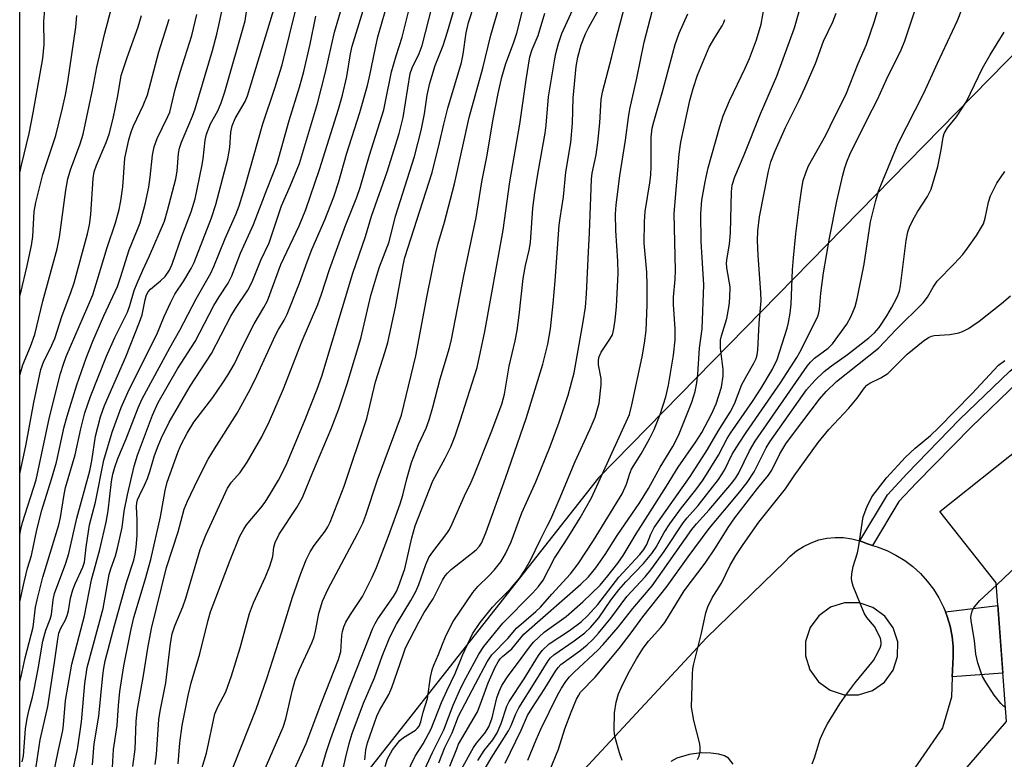
# Model space of a CAD drawing. Units: inches. Extents: x 1255761 to 1261761, y 477455 to 481456.
# Drawn here: x 1255761 to 1255980, y 478316 to 478481 of the extents above; entities that cross this region are included whole.
import ezdxf

# ---------------------------------------------------------------- set-up
doc = ezdxf.new("R2010")
doc.units = ezdxf.units.IN
doc.header["$MEASUREMENT"] = 0
for name, color, linetype in [('BLDG-Footprint', 5, 'Continuous'), ('NTRL-Trees', 3, 'Continuous'), ('TRANS-Driveway', 251, 'Continuous'), ('TRANS-Non Street Sidewalk', 7, 'Continuous'), ('Undefined', 1, 'Continuous')]:
    doc.layers.add(name, color=color, linetype=linetype)

msp = doc.modelspace()

# ---------------------------------------------------------------- linework, layer by layer
at = {"layer": 'BLDG-Footprint', "elevation": 267.31}
msp.add_lwpolyline([(1256023.74, 478301.96), (1256007.85, 478283.62), (1256001.91, 478287.62), (1255988.9, 478274.61), (1255970.08, 478282.42), (1255956.7, 478279.37), (1255957.47, 478271.81), (1255918.47, 478274.05), (1255921.76, 478300.27), (1255959.73, 478300.71), (1255980.47, 478324.82), (1255978.17, 478355.71), (1255965.61, 478371.53), (1255990.22, 478391.11), (1256029.07, 478344.54), (1256027.91, 478319.8), (1256019.61, 478315.32)], close=True, dxfattribs=at)
at = {"layer": 'NTRL-Trees'}
for points in [[(1255944.94, 478051.05), (1255978.75, 478105.62), (1255953.77, 478172.55), (1255905.18, 478183.59), (1255852.16, 478190.22), (1255828.92, 478203.83), (1255804.85, 478201), (1255785.03, 478175.51), (1255768.73, 478125.53), (1255760.99, 478112.62), (1255761.06, 478900.51), (1255779.36, 478948.66), (1255790.69, 478998.22), (1255793.52, 479070.44), (1255761.08, 479110.09), (1255761.14, 479790.37)], [(1256112.82, 478773.37), (1256075.26, 478735.82), (1256044.34, 478687.22), (1256004.58, 478616.54), (1255962.61, 478574.57), (1255984.7, 478517.14), (1255987.62, 478478.97), (1255889.75, 478379.03), (1255832.66, 478306.52), (1255847.75, 478287.41), (1255902.97, 478274.16), (1255938.31, 478256.48), (1255993.53, 478256.48), (1256049.75, 478269.85), (1256084.25, 478348.69), (1256092.93, 478408.9), (1256103.51, 478475.81)]]:
    msp.add_lwpolyline(points, dxfattribs=at)
at = {"layer": 'TRANS-Driveway'}
for points in [[(1255878.68, 478305.67, 0), (1255913.75, 478343.42, 0), (1255928.9, 478358.1, 0), (1255931.11, 478360.25, 0), (1255932.37, 478361.6, 0), (1255933.79, 478362.78, 0), (1255935.34, 478363.79, 0), (1255936.99, 478364.6, 0), (1255938.74, 478365.22, 0), (1255940.54, 478365.62, 0), (1255942.38, 478365.8, 0), (1255944.22, 478365.76, 0), (1255946.05, 478365.51, 0), (1255947.84, 478365.03, 0), (1255949.55, 478364.35, 0), (1255950.7, 478364.02, 0), (1255951.74, 478363.72, 0), (1255953.85, 478362.89, 0), (1255955.89, 478361.87, 0), (1255957.82, 478360.67, 0), (1255959.63, 478359.29, 0), (1255961.32, 478357.76, 0), (1255962.85, 478356.08, 0), (1255964.23, 478354.27, 0), (1255965.43, 478352.34, 0), (1255966.46, 478350.31, 0), (1255966.87, 478349.25, 0), (1255967.29, 478348.2, 0), (1255967.93, 478346.01, 0), (1255968.37, 478343.78, 0), (1255968.6, 478341.52, 0), (1255968.62, 478339.24, 0), (1255968.41, 478334.75, 0), (1255968.2, 478330.26, 0), (1255966.21, 478323.43, 0), (1255956.6, 478309.47, 0)], [(1255919.68, 478315.37, 0), (1255918.66, 478316.68, 0), (1255917.74, 478317.19, 0), (1255916.5, 478317.55, 0), (1255914.74, 478317.8, 0), (1255912.53, 478317.88, 0), (1255909.91, 478317.49, 0), (1255907.16, 478316.68, 0), (1255905.81, 478315.94, 0)]]:
    msp.add_polyline3d(points, dxfattribs=at)
msp.add_polyline3d([(1255944.34, 478330.75, 0), (1255947.58, 478330.74, 0), (1255950.68, 478331.72, 0), (1255953.31, 478333.62, 0), (1255955.23, 478336.23, 0), (1255956.25, 478339.31, 0), (1255956.27, 478342.56, 0), (1255955.28, 478345.65, 0), (1255953.39, 478348.28, 0), (1255950.77, 478350.2, 0), (1255947.69, 478351.22, 0), (1255944.44, 478351.24, 0), (1255941.35, 478350.25, 0), (1255938.72, 478348.36, 0), (1255936.8, 478345.74, 0), (1255935.78, 478342.66, 0), (1255935.76, 478339.42, 0), (1255936.75, 478336.33, 0), (1255938.64, 478333.69, 0), (1255941.26, 478331.77, 0)], close=True, dxfattribs=at)
at = {"layer": 'TRANS-Non Street Sidewalk'}
for points in [[(1255950.7, 478364.02), (1255949.55, 478364.35), (1255947.84, 478365.03), (1255953.99, 478375.28), (1255958.3, 478379.97), (1255970.03, 478392.04), (1255981.19, 478402.76), (1255985.85, 478406.63), (1255988.49, 478408.07), (1255990.04, 478408.12), (1255993.25, 478407.45), (1255990.64, 478404.98), (1255990.37, 478405.04), (1255989.07, 478404.99), (1255987.53, 478404.15), (1255983.19, 478400.56), (1255972.63, 478390.36), (1255960.45, 478377.91), (1255956.55, 478373.75)], [(1255968.41, 478334.75), (1255968.62, 478339.24), (1255968.6, 478341.52), (1255968.37, 478343.78), (1255967.93, 478346.01), (1255967.29, 478348.2), (1255966.87, 478349.25), (1255978.55, 478350.62), (1255979.67, 478335.59)]]:
    msp.add_lwpolyline(points, close=True, dxfattribs=at)
at = {"layer": 'Undefined'}
for points, elevation in [([(1255846.03, 478311.08), (1255848.94, 478317.1), (1255850.74, 478319.86), (1255852.52, 478323.18), (1255854.81, 478329.08), (1255855.96, 478331.64), (1255857.87, 478335.52), (1255859.52, 478339.76), (1255861.71, 478344.33), (1255863.39, 478346.83), (1255866.17, 478350.26), (1255867.33, 478351.56), (1255870.13, 478354.35), (1255872.23, 478356.83), (1255873.21, 478358.25), (1255874.57, 478360.73), (1255876.72, 478365.21), (1255878.34, 478368.28), (1255879.09, 478369.88), (1255880.96, 478374.13), (1255884.52, 478382.65), (1255887.88, 478389.97), (1255888.95, 478392.58), (1255889.86, 478395.69), (1255890.31, 478399.73), (1255890.3, 478401.16), (1255889.75, 478404.2), (1255889.72, 478405.02), (1255889.81, 478405.8), (1255890.3, 478406.98), (1255892.27, 478409.9), (1255892.8, 478410.88), (1255893.15, 478412.18), (1255893.42, 478414.2), (1255893.7, 478417.12), (1255894.09, 478424.56), (1255894.03, 478427.29), (1255893.58, 478434.11), (1255893.54, 478437.7), (1255893.63, 478439.79), (1255894.45, 478446.26), (1255895.75, 478454.19), (1255896.41, 478459.21), (1255896.72, 478461.09), (1255898.27, 478467.99), (1255899.88, 478475.97), (1255902.07, 478484.49)], 242), ([(1255863.99, 478313.51), (1255865.87, 478316.69), (1255869.7, 478322.79), (1255870.28, 478323.98), (1255871.33, 478326.55), (1255872.01, 478327.86), (1255875.67, 478333.66), (1255878.51, 478338.36), (1255879.01, 478338.98), (1255879.79, 478339.68), (1255884.33, 478342.77), (1255886.68, 478344.57), (1255887.98, 478345.76), (1255889.77, 478347.89), (1255892.44, 478351.86), (1255894.22, 478354.14), (1255895.77, 478355.91), (1255899.75, 478360.01), (1255901.55, 478362.23), (1255902.53, 478363.63), (1255904.36, 478366.88), (1255905.59, 478368.81), (1255908.2, 478372.39), (1255911.4, 478376.38), (1255913, 478378.63), (1255916.44, 478384.08), (1255918.34, 478387.78), (1255919.06, 478389.01), (1255923.97, 478396), (1255925.92, 478399.01), (1255928.45, 478403.26), (1255929.43, 478405.41), (1255931.66, 478412.34), (1255931.98, 478413.62), (1255932.33, 478415.68), (1255932.55, 478417.71), (1255932.86, 478425.32), (1255933.08, 478427.99), (1255933.63, 478433.33), (1255934.42, 478439.86), (1255934.94, 478443.53), (1255935.28, 478445.19), (1255935.9, 478447.13), (1255936.46, 478448.48), (1255940.25, 478455.26), (1255942.19, 478459.31), (1255944.76, 478464.3), (1255947.5, 478471.23), (1255949.34, 478475.48), (1255951.13, 478480.66), (1255952.14, 478484.18)], 254), ([(1255868.94, 478315.57), (1255872.5, 478322.93), (1255873.92, 478326.15), (1255874.86, 478327.75), (1255877.8, 478332.21), (1255880.13, 478336.04), (1255880.74, 478336.85), (1255881.37, 478337.48), (1255885.58, 478340.59), (1255887.19, 478341.89), (1255888.44, 478343.07), (1255889.75, 478344.51), (1255892.47, 478347.86), (1255896.06, 478352.67), (1255900.07, 478357.03), (1255901.36, 478358.58), (1255904.36, 478362.63), (1255908.58, 478369.07), (1255909.44, 478370.13), (1255911.92, 478372.9), (1255916.39, 478378.68), (1255917.74, 478380.77), (1255919.48, 478384.32), (1255920.98, 478386.77), (1255922.56, 478389.16), (1255930.2, 478400.18), (1255933.86, 478405.8), (1255934.83, 478407.55), (1255938.48, 478414.99), (1255938.74, 478415.77), (1255938.9, 478416.61), (1255939.18, 478420.15), (1255939.75, 478424.69), (1255941.07, 478432.36), (1255942.71, 478440.58), (1255944.04, 478446.39), (1255944.49, 478448.05), (1255944.95, 478449.36), (1255945.66, 478450.96), (1255949.5, 478458.8), (1255951.8, 478463.23), (1255953.77, 478467.67), (1255957.04, 478474.31), (1255957.88, 478476.25), (1255960.39, 478483.83)], 256), ([(1255837.75, 478316.27), (1255838, 478318.51), (1255838.35, 478320.08), (1255840.44, 478326.05), (1255841.04, 478327.26), (1255843.07, 478330.86), (1255843.79, 478332.42), (1255846.26, 478339.7), (1255846.83, 478341.21), (1255849.76, 478346.94), (1255850.97, 478349.07), (1255852.94, 478352.15), (1255855.04, 478356.3), (1255855.6, 478357.24), (1255856.12, 478357.87), (1255856.95, 478358.64), (1255862.52, 478363.01), (1255863.27, 478363.82), (1255863.69, 478364.5), (1255864.63, 478366.78), (1255869.03, 478378.98), (1255873.67, 478392.24), (1255877.31, 478404.36), (1255878.42, 478408.79), (1255879.01, 478412.22), (1255879.65, 478417.84), (1255880.12, 478422.89), (1255880.98, 478435.24), (1255881.18, 478436.86), (1255881.95, 478441.54), (1255882.49, 478447.07), (1255883.56, 478453.69), (1255883.92, 478457.99), (1255884.06, 478463.53), (1255884.79, 478470.55), (1255885.13, 478472.63), (1255885.9, 478475.39), (1255886.81, 478477.86), (1255887.57, 478479.36), (1255889.74, 478483.18)], 238), ([(1255848.62, 478308.88), (1255852.77, 478317.92), (1255855.31, 478322.97), (1255857.4, 478328.44), (1255859.14, 478332.36), (1255860.21, 478334.48), (1255863.14, 478339.84), (1255864.24, 478341.55), (1255868.44, 478346.72), (1255875.08, 478353.36), (1255876.37, 478354.89), (1255877.38, 478356.28), (1255879.9, 478361.15), (1255882.11, 478364.41), (1255883.51, 478366.64), (1255885.64, 478370.15), (1255888.14, 478374.58), (1255896.59, 478393.17), (1255897.16, 478395.29), (1255899.45, 478405.97), (1255899.97, 478409), (1255900.3, 478411.83), (1255900.54, 478417.53), (1255900.53, 478421.92), (1255900.44, 478424.83), (1255899.85, 478431.28), (1255899.92, 478436), (1255900.1, 478438.34), (1255901.17, 478444.71), (1255901.36, 478446.36), (1255901.45, 478448.31), (1255901.47, 478454.88), (1255901.65, 478456.84), (1255902, 478458.23), (1255904.05, 478465.2), (1255906.23, 478473.55), (1255906.81, 478475.49), (1255907.66, 478477.96), (1255909.58, 478482.26)], 244), ([(1255856.97, 478310.11), (1255861.94, 478319.04), (1255862.6, 478319.99), (1255864.43, 478322.21), (1255865.3, 478323.64), (1255866.08, 478325.65), (1255867.11, 478330.09), (1255867.6, 478331.49), (1255868.2, 478332.84), (1255869.62, 478335.02), (1255871.49, 478337.41), (1255874.39, 478341.37), (1255875.28, 478342.45), (1255877.67, 478344.69), (1255882.5, 478348.22), (1255886.25, 478351.46), (1255890.08, 478355.2), (1255891.79, 478357.21), (1255894.04, 478360.05), (1255895.21, 478361.76), (1255898.07, 478366.62), (1255904.86, 478377.19), (1255907.42, 478381.42), (1255911.36, 478387.03), (1255912.73, 478389.11), (1255914.89, 478393.18), (1255915.91, 478395.52), (1255917.06, 478399.23), (1255917.46, 478401.73), (1255917.44, 478403.18), (1255916.86, 478407.93), (1255916.88, 478409.67), (1255917.08, 478410.64), (1255918.24, 478414.53), (1255918.78, 478417.39), (1255918.96, 478419.07), (1255919.01, 478421.58), (1255918.28, 478425.79), (1255918.22, 478426.9), (1255918.33, 478428.03), (1255918.83, 478431.04), (1255919.06, 478433.53), (1255919.28, 478442.68), (1255919.44, 478444.15), (1255920.04, 478446.03), (1255922.11, 478450.92), (1255925.73, 478460.02), (1255929.42, 478468.41), (1255933.28, 478479.17), (1255934.36, 478482.84)], 250), ([(1255862.9, 478316.18), (1255864.32, 478318.35), (1255866.24, 478320.78), (1255867.2, 478322.29), (1255868.07, 478324.39), (1255869.34, 478328.22), (1255869.86, 478329.29), (1255873.17, 478334.36), (1255876.37, 478339.53), (1255877.2, 478340.66), (1255878.75, 478342.14), (1255883.3, 478345.06), (1255885.84, 478347.02), (1255887.31, 478348.32), (1255889.58, 478350.84), (1255894.24, 478356.93), (1255898.93, 478362.02), (1255899.81, 478363.09), (1255900.49, 478364.22), (1255901.38, 478366.54), (1255902.14, 478367.99), (1255910.12, 478379.38), (1255913.99, 478385.39), (1255916.31, 478389.42), (1255919.03, 478393.65), (1255919.94, 478395.51), (1255921.63, 478399.82), (1255922.7, 478401.83), (1255924.28, 478404.55), (1255924.77, 478405.58), (1255925.02, 478406.4), (1255925.18, 478407.46), (1255925.43, 478413.49), (1255925.91, 478418.45), (1255925.86, 478420.3), (1255925.25, 478428.54), (1255925.11, 478431.83), (1255925.15, 478434.04), (1255925.5, 478437.1), (1255927.52, 478447.25), (1255928.06, 478449.35), (1255929.04, 478451.84), (1255931.28, 478456.97), (1255934.37, 478463.11), (1255935.61, 478465.8), (1255937.99, 478471.26), (1255939.74, 478476.23), (1255941.87, 478480.53), (1255942.55, 478482.43)], 252), ([(1255873.99, 478316.24), (1255875.83, 478320.73), (1255876.92, 478323.14), (1255880.63, 478330.7), (1255881.48, 478332.22), (1255882.46, 478333.71), (1255883.27, 478334.75), (1255884.29, 478335.83), (1255889.54, 478340.71), (1255890.78, 478341.97), (1255894.08, 478345.81), (1255897.39, 478349.99), (1255901.67, 478355.04), (1255910.5, 478367.57), (1255911.54, 478368.83), (1255914.37, 478371.95), (1255919.3, 478377.8), (1255920.26, 478379.04), (1255920.94, 478380.18), (1255923.32, 478385.06), (1255924.58, 478387.19), (1255936.16, 478403.91), (1255936.86, 478404.76), (1255937.79, 478405.68), (1255940.81, 478407.93), (1255941.78, 478408.86), (1255944.92, 478413.22), (1255945.93, 478414.99), (1255946.81, 478417.17), (1255947.28, 478418.88), (1255948.8, 478426.59), (1255950.23, 478436.01), (1255951.38, 478440.75), (1255952.03, 478442.86), (1255952.93, 478445.23), (1255956.41, 478453.41), (1255962.11, 478464.64), (1255965.11, 478471.33), (1255969.6, 478480.8), (1255970.5, 478483.25)], 258), ([(1255854.24, 478315.66), (1255855.54, 478319.04), (1255857.17, 478322.31), (1255858.58, 478326.02), (1255862.35, 478333.2), (1255864.94, 478338.08), (1255866.03, 478339.68), (1255869.53, 478343.32), (1255871.5, 478345.57), (1255875.8, 478349.28), (1255876.85, 478350.3), (1255879.34, 478353.19), (1255883.49, 478357.7), (1255885.17, 478359.91), (1255888.64, 478365.12), (1255894.99, 478375.51), (1255895.94, 478377.63), (1255896.67, 478380.02), (1255897.07, 478381.01), (1255899.21, 478384.36), (1255901.03, 478387.73), (1255902.08, 478389.84), (1255903.44, 478393.13), (1255904.7, 478397.1), (1255905.32, 478399.7), (1255906.38, 478406.34), (1255906.75, 478409.78), (1255906.79, 478412.23), (1255906.38, 478417.62), (1255906.42, 478419.23), (1255906.77, 478423.24), (1255906.83, 478425.15), (1255906.52, 478437.85), (1255907.7, 478451.06), (1255908.06, 478453.73), (1255910.01, 478462.98), (1255910.75, 478465.71), (1255911.71, 478468.68), (1255914.37, 478474.89), (1255915.58, 478477.04), (1255917.26, 478479.65), (1255917.61, 478480.33), (1255917.84, 478481)], 246), ([(1255911.74, 478316.39), (1255912.1, 478317.14), (1255912.32, 478318.17), (1255912.35, 478318.97), (1255912.23, 478319.84), (1255910.91, 478325.06), (1255910.44, 478328.06), (1255910.6, 478335.4), (1255910.7, 478336.56), (1255910.91, 478337.69), (1255912.61, 478344.47), (1255913.62, 478348.99), (1255914.04, 478350.36), (1255915.03, 478352.34), (1255917.08, 478355.63), (1255918.98, 478359.59), (1255920.27, 478361.8), (1255921.88, 478364.2), (1255925.42, 478369.16), (1255931.29, 478376.64), (1255933.24, 478379.53), (1255938.6, 478386.92), (1255940.98, 478389.79), (1255945.4, 478394.58), (1255947.22, 478396.81), (1255948.9, 478399.09), (1255949.44, 478399.66), (1255950.05, 478400.08), (1255952.54, 478401.27), (1255954.05, 478402.25), (1255958.41, 478406.55), (1255961.92, 478409.45), (1255963.11, 478410.29), (1255963.82, 478410.6), (1255964.37, 478410.72), (1255967.86, 478410.93), (1255969.86, 478411.3), (1255970.68, 478411.62), (1255971.99, 478412.31), (1255973.01, 478412.94), (1255974.38, 478413.91), (1255979.38, 478417.83), (1255981.33, 478419.58)], 264), ([(1255937.24, 478315.42), (1255937.77, 478316.78), (1255939.04, 478320.89), (1255939.98, 478323.04), (1255940.65, 478324.33), (1255943.42, 478328.76), (1255944.99, 478331.02), (1255946.74, 478333.35), (1255950.89, 478338.44), (1255951.88, 478340.18), (1255952.46, 478341.45), (1255952.59, 478341.96), (1255952.61, 478342.49), (1255952.41, 478343.31), (1255952.09, 478344.13), (1255951.14, 478345.98), (1255949.41, 478348), (1255948.78, 478348.97), (1255946.4, 478354.95), (1255946.14, 478355.77), (1255946.02, 478356.6), (1255946.08, 478357.68), (1255946.37, 478359.31), (1255947.31, 478362.33), (1255947.57, 478363.47), (1255948.61, 478370.39), (1255949.4, 478372.53), (1255950.49, 478374.85), (1255953.81, 478379.05), (1255958.01, 478383.64), (1255960.15, 478385.65), (1255963.57, 478388.49), (1255965.38, 478390.14), (1255972.75, 478397.74), (1255978.72, 478404.13), (1255980.11, 478405.18)], 266), ([(1255978.21, 478355.18), (1255992.44, 478368.68), (1255993.34, 478369.41), (1255994.09, 478369.77), (1255995.51, 478369.96), (1256003.23, 478370.21), (1256004.11, 478370.19), (1256004.95, 478370.05), (1256005.71, 478369.69), (1256006.43, 478369.21), (1256011.83, 478365.2)], 268), ([(1255980.23, 478327.98), (1255979.81, 478328.28), (1255979.2, 478328.87), (1255977.75, 478330.69), (1255975.85, 478333.6), (1255975.15, 478334.84), (1255974.8, 478335.63), (1255974.13, 478337.86), (1255973.64, 478339.85), (1255973.36, 478342.88), (1255972.6, 478347.22), (1255972.57, 478348.05), (1255972.66, 478348.86), (1255972.92, 478349.64), (1255973.35, 478350.38), (1255974.53, 478351.73), (1255978.21, 478355.18)], 268)]:
    msp.add_lwpolyline(points, dxfattribs=dict(at, elevation=elevation))
for points in [[(1255800.78, 478311.92, 226), (1255802.55, 478317.76, 226), (1255804.42, 478326.53, 226), (1255805.07, 478328.12, 226), (1255806.8, 478331.42, 226), (1255808.13, 478334.99, 226), (1255810.05, 478341.21, 226), (1255812.11, 478348.9, 226), (1255813.01, 478351.21, 226), (1255815.67, 478357, 226), (1255816.59, 478359.41, 226), (1255817.27, 478361.58, 226), (1255817.5, 478363.62, 226), (1255817.78, 478364.65, 226), (1255818.69, 478366.48, 226), (1255822.64, 478372.47, 226), (1255823.9, 478374.64, 226), (1255826.15, 478380.32, 226), (1255830.29, 478389.92, 226), (1255831.97, 478394.44, 226), (1255833.83, 478399.97, 226), (1255836.85, 478410.03, 226), (1255839.08, 478419.62, 226), (1255840.39, 478424.08, 226), (1255841.05, 478426.03, 226), (1255843.14, 478431.53, 226), (1255844.59, 478437.27, 226), (1255848.8, 478450.54, 226), (1255850.3, 478456.32, 226), (1255850.99, 478460.01, 226), (1255851.62, 478464.22, 226), (1255852.23, 478466.85, 226), (1255853.43, 478470.8, 226), (1255855.15, 478475.24, 226), (1255856.13, 478478.27, 226), (1255861.65, 478497.06, 226)], [(1255796.22, 478315.45, 224), (1255796.64, 478320.08, 224), (1255797.13, 478323.91, 224), (1255798.43, 478330.6, 224), (1255799.1, 478333.45, 224), (1255801.03, 478339.92, 224), (1255802.87, 478347.37, 224), (1255803.45, 478349.21, 224), (1255807.77, 478360.73, 224), (1255809.97, 478366.1, 224), (1255810.81, 478367.62, 224), (1255811.45, 478368.59, 224), (1255814.6, 478372.34, 224), (1255815.58, 478373.65, 224), (1255816.8, 478375.55, 224), (1255818.53, 478378.53, 224), (1255820.27, 478381.9, 224), (1255824.51, 478392, 224), (1255827.18, 478398.79, 224), (1255828.19, 478401.66, 224), (1255835.07, 478424.62, 224), (1255837.92, 478432.75, 224), (1255839.27, 478437.3, 224), (1255842.7, 478447.14, 224), (1255845.38, 478455.66, 224), (1255846.27, 478459.24, 224), (1255847.83, 478468.99, 224), (1255848.29, 478470.27, 224), (1255849.84, 478473.43, 224), (1255850.48, 478475.23, 224), (1255854.3, 478490.08, 224)], [(1255777.19, 478315.16, 216), (1255777.54, 478319.83, 216), (1255778.62, 478326.03, 216), (1255779.45, 478335.1, 216), (1255779.69, 478336.73, 216), (1255780.03, 478338.36, 216), (1255782.06, 478346.17, 216), (1255784.71, 478355.73, 216), (1255786.34, 478360.76, 216), (1255786.67, 478362.05, 216), (1255786.92, 478363.64, 216), (1255787.12, 478366.24, 216), (1255787.14, 478369.62, 216), (1255787, 478372.7, 216), (1255787.07, 478373.47, 216), (1255787.22, 478374.12, 216), (1255787.65, 478375.14, 216), (1255788.78, 478377.39, 216), (1255789.39, 478378.91, 216), (1255789.94, 478380.47, 216), (1255790.97, 478384.02, 216), (1255791.77, 478386.19, 216), (1255792.55, 478387.95, 216), (1255794.23, 478391.4, 216), (1255798.9, 478399.45, 216), (1255803.67, 478406.73, 216), (1255807.98, 478415, 216), (1255809.02, 478416.73, 216), (1255811.72, 478420.81, 216), (1255812.69, 478422.63, 216), (1255814.63, 478427.5, 216), (1255816.46, 478431.31, 216), (1255819.25, 478439.57, 216), (1255821.17, 478443.98, 216), (1255823.2, 478448.97, 216), (1255827.26, 478462.33, 216), (1255829, 478469.34, 216), (1255830.98, 478478.18, 216), (1255833.89, 478488.06, 216)], [(1255807.06, 478311.14, 228), (1255813.55, 478327.57, 228), (1255815.93, 478334.37, 228), (1255819.31, 478344.78, 228), (1255821.68, 478352.49, 228), (1255823.48, 478357.8, 228), (1255824.69, 478360.8, 228), (1255825.6, 478362.58, 228), (1255826.51, 478364.02, 228), (1255828.93, 478367.16, 228), (1255829.52, 478368.12, 228), (1255830.03, 478369.18, 228), (1255833.16, 478377.23, 228), (1255838.19, 478392.24, 228), (1255840.11, 478400.38, 228), (1255842.29, 478407.18, 228), (1255842.83, 478409.14, 228), (1255844.54, 478417.01, 228), (1255846.25, 478426.39, 228), (1255846.62, 478428.06, 228), (1255852.71, 478447.02, 228), (1255854.38, 478453.61, 228), (1255855.3, 478457.77, 228), (1255856.19, 478461.33, 228), (1255859.27, 478471.48, 228), (1255859.63, 478473.3, 228), (1255860.31, 478478.07, 228), (1255860.82, 478480.33, 228), (1255863.38, 478488.34, 228)], [(1255815.13, 478313.36, 230), (1255819.58, 478323.61, 230), (1255820.16, 478325.42, 230), (1255821.63, 478331.88, 230), (1255822.26, 478334.05, 230), (1255823.2, 478336.44, 230), (1255825.95, 478342.31, 230), (1255826.48, 478343.66, 230), (1255826.8, 478344.9, 230), (1255827.5, 478348.83, 230), (1255828.36, 478351.64, 230), (1255829.61, 478354.33, 230), (1255836.13, 478366.59, 230), (1255837.27, 478368.93, 230), (1255837.97, 478370.78, 230), (1255840.58, 478378.64, 230), (1255845.89, 478392.97, 230), (1255846.46, 478395.11, 230), (1255849.12, 478406.21, 230), (1255851.6, 478419.64, 230), (1255853.54, 478429.08, 230), (1255854, 478430.99, 230), (1255855.45, 478435.93, 230), (1255857.73, 478444.49, 230), (1255860.98, 478459.19, 230), (1255864.03, 478470.17, 230), (1255865.76, 478477.57, 230), (1255868.81, 478487.97, 230)], [(1255786.17, 478314.85, 220), (1255786.66, 478318.66, 220), (1255786.87, 478324.86, 220), (1255787.08, 478327.11, 220), (1255788.53, 478335.09, 220), (1255789.45, 478341.18, 220), (1255790.27, 478345.56, 220), (1255793.63, 478359.09, 220), (1255796.22, 478367.05, 220), (1255797.6, 478372.09, 220), (1255798.34, 478373.89, 220), (1255800.64, 478378.71, 220), (1255802.94, 478383.18, 220), (1255804.29, 478385.5, 220), (1255809.33, 478393.44, 220), (1255812.29, 478398.87, 220), (1255813.73, 478401.78, 220), (1255817.88, 478410.81, 220), (1255818.53, 478412.07, 220), (1255819.79, 478414.15, 220), (1255820.44, 478415.49, 220), (1255823.2, 478422.36, 220), (1255824.91, 478427.14, 220), (1255825.96, 478429.85, 220), (1255828.83, 478436.45, 220), (1255830.84, 478441.6, 220), (1255831.96, 478444.96, 220), (1255833.67, 478451.09, 220), (1255836.61, 478460.31, 220), (1255838.32, 478466.32, 220), (1255838.81, 478468.25, 220), (1255840.11, 478474.73, 220), (1255840.67, 478477.2, 220), (1255843.09, 478485.71, 220)], [(1255818.43, 478306.05, 232), (1255824.67, 478319.92, 232), (1255828.16, 478329.22, 232), (1255831.87, 478338.66, 232), (1255832.38, 478340.44, 232), (1255832.61, 478344, 232), (1255832.75, 478344.83, 232), (1255833.08, 478345.88, 232), (1255833.56, 478346.9, 232), (1255834.56, 478348.64, 232), (1255837.26, 478352.68, 232), (1255839.36, 478356.94, 232), (1255840.35, 478359.1, 232), (1255843.02, 478366.07, 232), (1255845.59, 478373.27, 232), (1255846.17, 478375.21, 232), (1255847.07, 478378.86, 232), (1255848.16, 478382.49, 232), (1255849.72, 478386.45, 232), (1255851.39, 478390.09, 232), (1255852.08, 478391.96, 232), (1255852.9, 478394.76, 232), (1255854.52, 478401.09, 232), (1255856.57, 478407.95, 232), (1255857.05, 478409.84, 232), (1255859.75, 478424, 232), (1255862.5, 478437.01, 232), (1255863.81, 478444.92, 232), (1255864.98, 478450.84, 232), (1255866.24, 478458.5, 232), (1255867.39, 478464.57, 232), (1255868.24, 478468.2, 232), (1255869.14, 478471.21, 232), (1255870.84, 478475.74, 232), (1255871.54, 478477.96, 232), (1255873.55, 478485.98, 232)], [(1255831.69, 478308.66, 236), (1255833.42, 478316.58, 236), (1255834.26, 478319.97, 236), (1255834.91, 478322.14, 236), (1255837.45, 478328.9, 236), (1255839.93, 478334.58, 236), (1255841.64, 478339.34, 236), (1255843.17, 478343.2, 236), (1255843.77, 478344.51, 236), (1255844.8, 478346.46, 236), (1255848, 478351.77, 236), (1255849.08, 478353.77, 236), (1255849.77, 478355.35, 236), (1255851.31, 478359.77, 236), (1255852.02, 478361.34, 236), (1255852.68, 478362.3, 236), (1255855.98, 478366.64, 236), (1255856.58, 478367.57, 236), (1255857.21, 478368.81, 236), (1255859.89, 478375.01, 236), (1255861.4, 478378.1, 236), (1255862.07, 478379.65, 236), (1255865.88, 478389.13, 236), (1255868.21, 478395.45, 236), (1255868.78, 478397.65, 236), (1255869.84, 478403.88, 236), (1255871.18, 478409.54, 236), (1255871.61, 478411.8, 236), (1255872.07, 478415.23, 236), (1255872.95, 478423.43, 236), (1255873.51, 478426.31, 236), (1255874.3, 478429.72, 236), (1255874.57, 478431.43, 236), (1255875.14, 478439.03, 236), (1255875.56, 478442.45, 236), (1255876.28, 478447.08, 236), (1255877.88, 478455.71, 236), (1255878.1, 478457.55, 236), (1255878.62, 478463.84, 236), (1255879.94, 478471.82, 236), (1255880.27, 478473.48, 236), (1255880.83, 478475.67, 236), (1255881.57, 478477.89, 236), (1255885.23, 478485.96, 236)], [(1255761.01, 478333.67, 206), (1255761.35, 478334.81, 206), (1255762.24, 478339.03, 206), (1255764.01, 478345.85, 206), (1255764.52, 478350.28, 206), (1255764.84, 478351.91, 206), (1255766.16, 478356.98, 206), (1255769.72, 478368.62, 206), (1255770.06, 478370.25, 206), (1255770.78, 478374.88, 206), (1255771.2, 478376.93, 206), (1255773.36, 478384.2, 206), (1255774.56, 478389.93, 206), (1255775.5, 478393.48, 206), (1255776.73, 478397.15, 206), (1255780.26, 478406.1, 206), (1255782.17, 478410.27, 206), (1255784.98, 478415.91, 206), (1255785.51, 478417.37, 206), (1255786.48, 478420.73, 206), (1255787.1, 478422.35, 206), (1255788.34, 478425.29, 206), (1255789.88, 478428.43, 206), (1255793.16, 478436.19, 206), (1255793.86, 478438.53, 206), (1255795.72, 478445.57, 206), (1255795.99, 478447.3, 206), (1255796.29, 478451.18, 206), (1255796.51, 478452.37, 206), (1255797, 478453.73, 206), (1255799.44, 478459.55, 206), (1255800, 478461.12, 206), (1255803.85, 478474.11, 206), (1255804.85, 478477.75, 206), (1255806.39, 478484.79, 206)], [(1255761.01, 478401.92, 198), (1255761.7, 478404.16, 198), (1255763.41, 478408.24, 198), (1255764.34, 478410.96, 198), (1255766.13, 478418.35, 198), (1255769.29, 478430.03, 198), (1255769.81, 478432.59, 198), (1255771.22, 478443.08, 198), (1255771.69, 478445.6, 198), (1255772.25, 478447.56, 198), (1255774.43, 478453.38, 198), (1255775.09, 478455.5, 198), (1255777.23, 478465.66, 198), (1255778.16, 478470.45, 198), (1255779.94, 478478.02, 198), (1255781.47, 478483.88, 198)], [(1255764.4, 478313.37, 210), (1255765.57, 478320.78, 210), (1255767.21, 478328.14, 210), (1255768.76, 478337.99, 210), (1255769.45, 478343.16, 210), (1255769.71, 478344.47, 210), (1255770.1, 478345.62, 210), (1255771.17, 478347.46, 210), (1255771.58, 478348.42, 210), (1255771.86, 478349.45, 210), (1255772.31, 478352.24, 210), (1255772.81, 478354.15, 210), (1255773.34, 478355.49, 210), (1255775.02, 478359.19, 210), (1255775.39, 478360.27, 210), (1255775.74, 478363.62, 210), (1255776.5, 478368.59, 210), (1255777.85, 478373.66, 210), (1255779.72, 478383.01, 210), (1255781.53, 478389.22, 210), (1255783.58, 478394.72, 210), (1255785.34, 478398.74, 210), (1255791.47, 478410.91, 210), (1255793.09, 478414.97, 210), (1255794.58, 478418.13, 210), (1255795.52, 478419.93, 210), (1255797.5, 478422.91, 210), (1255799.12, 478425.66, 210), (1255799.79, 478426.95, 210), (1255803.64, 478436.89, 210), (1255804.64, 478439.88, 210), (1255807.26, 478450.05, 210), (1255807.75, 478452.58, 210), (1255807.96, 478455.95, 210), (1255808.24, 478457.39, 210), (1255808.92, 478459.04, 210), (1255811.1, 478462.77, 210), (1255811.65, 478464.02, 210), (1255818.06, 478484.96, 210)], [(1255766.99, 478305.85, 212), (1255769.51, 478318.16, 212), (1255770.58, 478322.86, 212), (1255770.75, 478324.11, 212), (1255771.2, 478329.51, 212), (1255772.62, 478337.58, 212), (1255775.41, 478348.31, 212), (1255776.97, 478356.33, 212), (1255778.84, 478363.12, 212), (1255780.23, 478369.21, 212), (1255780.68, 478371.72, 212), (1255781.38, 478378.25, 212), (1255781.71, 478379.87, 212), (1255782.16, 478381.42, 212), (1255782.85, 478383.33, 212), (1255784.67, 478387.74, 212), (1255787.31, 478394.6, 212), (1255788.2, 478396.63, 212), (1255794.38, 478407.95, 212), (1255796.64, 478411.94, 212), (1255800.21, 478418.87, 212), (1255803.5, 478424.56, 212), (1255804.18, 478426.08, 212), (1255806.66, 478432.33, 212), (1255809.09, 478437.67, 212), (1255809.79, 478439.56, 212), (1255811.06, 478443.68, 212), (1255815.05, 478457.85, 212), (1255817.75, 478465.75, 212), (1255819.38, 478470.92, 212), (1255822.59, 478484.15, 212)], [(1255791.09, 478315.28, 222), (1255791.38, 478317.49, 222), (1255791.95, 478325.28, 222), (1255792.25, 478327.15, 222), (1255793.52, 478333.47, 222), (1255794.55, 478342.19, 222), (1255794.93, 478344.36, 222), (1255795.46, 478346.12, 222), (1255797.28, 478350.37, 222), (1255797.96, 478352.24, 222), (1255801.11, 478363.1, 222), (1255802.38, 478366.28, 222), (1255807.23, 478376.75, 222), (1255808.1, 478378.07, 222), (1255810.01, 478380.27, 222), (1255811.61, 478382.55, 222), (1255814.81, 478388.14, 222), (1255816.56, 478391.65, 222), (1255819.67, 478398.88, 222), (1255823.85, 478409.53, 222), (1255827.28, 478417.61, 222), (1255828.12, 478419.93, 222), (1255829.89, 478425.42, 222), (1255831.44, 478429.74, 222), (1255833.47, 478435.21, 222), (1255835.98, 478441.51, 222), (1255836.72, 478443.68, 222), (1255838.81, 478450.86, 222), (1255841.95, 478460.94, 222), (1255842.37, 478462.76, 222), (1255843.67, 478469.36, 222), (1255844.7, 478472.96, 222), (1255846.02, 478477.09, 222), (1255847.97, 478484.78, 222)], [(1255842.25, 478314.8, 240), (1255842.76, 478316.54, 240), (1255843.94, 478318.52, 240), (1255845.5, 478320.59, 240), (1255846.37, 478321.29, 240), (1255849.01, 478322.89, 240), (1255849.42, 478323.24, 240), (1255849.81, 478323.76, 240), (1255850.2, 478324.78, 240), (1255850.76, 478326.91, 240), (1255851.69, 478329.97, 240), (1255852.36, 478334.69, 240), (1255852.73, 478336.35, 240), (1255853.1, 478337.4, 240), (1255854.16, 478339.75, 240), (1255855.03, 478342.07, 240), (1255855.73, 478343.67, 240), (1255856.73, 478345.79, 240), (1255857.42, 478347.05, 240), (1255861.8, 478353.57, 240), (1255862.88, 478354.84, 240), (1255865.36, 478357.24, 240), (1255866.54, 478358.54, 240), (1255868, 478360.38, 240), (1255869.04, 478362.15, 240), (1255870.32, 478364.79, 240), (1255872.66, 478371.23, 240), (1255875.76, 478378.19, 240), (1255878.96, 478386.01, 240), (1255880.98, 478391.43, 240), (1255882.99, 478397.43, 240), (1255884.29, 478402.43, 240), (1255886.34, 478413.77, 240), (1255886.83, 478416.99, 240), (1255887.07, 478419.99, 240), (1255887.47, 478429.3, 240), (1255887.74, 478433.55, 240), (1255888.18, 478445.5, 240), (1255888.35, 478446.87, 240), (1255889.17, 478450.89, 240), (1255889.61, 478453.69, 240), (1255890.04, 478458.07, 240), (1255890.35, 478463.25, 240), (1255890.59, 478464.85, 240), (1255892.72, 478472.79, 240), (1255893.76, 478477.01, 240), (1255895.91, 478485.16, 240)], [(1255856.68, 478314.86, 248), (1255858.18, 478318.78, 248), (1255858.62, 478319.76, 248), (1255862.78, 478326.96, 248), (1255863.4, 478328.51, 248), (1255865.16, 478333.47, 248), (1255866.72, 478336.93, 248), (1255867.39, 478338.12, 248), (1255867.85, 478338.78, 248), (1255868.4, 478339.33, 248), (1255870.42, 478340.99, 248), (1255873.13, 478344.28, 248), (1255885.83, 478355.39, 248), (1255887.51, 478357.05, 248), (1255889.12, 478359, 248), (1255891.19, 478362, 248), (1255893.88, 478366.23, 248), (1255898.9, 478373.53, 248), (1255900.82, 478376.7, 248), (1255903.47, 478381.45, 248), (1255906.29, 478385.99, 248), (1255907.54, 478388.48, 248), (1255910.49, 478395.87, 248), (1255911.24, 478398.27, 248), (1255911.62, 478400.16, 248), (1255911.83, 478402.1, 248), (1255912.22, 478407.9, 248), (1255912.81, 478412.2, 248), (1255913.17, 478422.03, 248), (1255912.58, 478431.61, 248), (1255912.5, 478437.85, 248), (1255912.72, 478440.85, 248), (1255913.43, 478444.9, 248), (1255914.1, 478448.06, 248), (1255916.7, 478457.24, 248), (1255917.44, 478459.59, 248), (1255918.83, 478462.97, 248), (1255922.37, 478470.23, 248), (1255923.32, 478472.37, 248), (1255924.87, 478476.48, 248), (1255925.89, 478480, 248), (1255926.67, 478484.15, 248)], [(1255761.01, 478351.45, 204), (1255761.98, 478355.86, 204), (1255762.75, 478358.94, 204), (1255763.58, 478361.77, 204), (1255764.82, 478367.48, 204), (1255765.88, 478371.87, 204), (1255768.07, 478378.72, 204), (1255769.19, 478382.53, 204), (1255770.91, 478390.41, 204), (1255771.51, 478392.78, 204), (1255773.69, 478399.78, 204), (1255775.74, 478405.7, 204), (1255777.25, 478409.43, 204), (1255779.69, 478415.06, 204), (1255782.73, 478421.65, 204), (1255783.44, 478423.66, 204), (1255785.32, 478429.81, 204), (1255787.2, 478434.28, 204), (1255787.77, 478435.82, 204), (1255788.89, 478439.93, 204), (1255789.69, 478443.7, 204), (1255790.01, 478445.94, 204), (1255790.5, 478450.83, 204), (1255790.92, 478452.73, 204), (1255791.58, 478454.57, 204), (1255793.97, 478459.47, 204), (1255794.36, 478460.44, 204), (1255795.6, 478465.46, 204), (1255796.68, 478469.32, 204), (1255799.25, 478477.5, 204), (1255800.36, 478482.13, 204)], [(1255761.01, 478379.92, 200), (1255762.41, 478386.55, 200), (1255764.11, 478395.79, 200), (1255765.71, 478403.13, 200), (1255766.34, 478405.01, 200), (1255767.77, 478407.75, 200), (1255768.77, 478410.07, 200), (1255770.41, 478415.2, 200), (1255772.35, 478420.26, 200), (1255773.07, 478422.47, 200), (1255776.04, 478433.31, 200), (1255776.51, 478435.31, 200), (1255776.82, 478437.62, 200), (1255777.34, 478445.67, 200), (1255777.58, 478447.14, 200), (1255778.07, 478448.6, 200), (1255780.23, 478453.63, 200), (1255780.9, 478455.54, 200), (1255781.74, 478458.97, 200), (1255782.78, 478464.08, 200), (1255783.58, 478468.58, 200), (1255784.88, 478472.56, 200), (1255787.37, 478479.38, 200), (1255788.07, 478481.93, 200)], [(1255761.01, 478419.56, 196), (1255761.31, 478420.6, 196), (1255762.6, 478425.93, 196), (1255763.63, 478430.76, 196), (1255763.93, 478432.76, 196), (1255764.19, 478438.29, 196), (1255764.54, 478440.28, 196), (1255766.12, 478446.54, 196), (1255769.02, 478455.23, 196), (1255770.54, 478461.29, 196), (1255771.21, 478464.29, 196), (1255771.72, 478467.17, 196), (1255773.49, 478479.3, 196), (1255773.66, 478481.91, 196)], [(1255761.02, 478446.91, 194), (1255761.37, 478448.62, 194), (1255763.1, 478455.63, 194), (1255764, 478460.27, 194), (1255766.15, 478472.32, 194), (1255766.43, 478475.47, 194), (1255766.35, 478480.57, 194), (1255766.58, 478483.27, 194)], [(1255761.53, 478315.88, 208), (1255761.81, 478317.22, 208), (1255762.3, 478323.2, 208), (1255762.65, 478325.49, 208), (1255763.06, 478327.48, 208), (1255763.85, 478330.23, 208), (1255764.24, 478331.94, 208), (1255765.12, 478336.55, 208), (1255766.16, 478342.74, 208), (1255766.83, 478345.16, 208), (1255767.76, 478347.61, 208), (1255768.07, 478348.65, 208), (1255768.41, 478351.91, 208), (1255768.72, 478353.35, 208), (1255771.22, 478360.09, 208), (1255771.89, 478362.24, 208), (1255773.66, 478370.04, 208), (1255776.56, 478380.64, 208), (1255777, 478382.8, 208), (1255777.83, 478388.29, 208), (1255778.96, 478392.6, 208), (1255779.86, 478395.13, 208), (1255782.71, 478401.76, 208), (1255784.62, 478405.97, 208), (1255787.66, 478413.65, 208), (1255788.2, 478415.34, 208), (1255788.87, 478418.64, 208), (1255789.21, 478419.76, 208), (1255789.57, 478420.42, 208), (1255790.09, 478421.04, 208), (1255792.29, 478422.87, 208), (1255793.31, 478423.87, 208), (1255794.28, 478425.28, 208), (1255794.88, 478426.62, 208), (1255797.08, 478432.8, 208), (1255799.16, 478438.25, 208), (1255800.03, 478441.1, 208), (1255801.5, 478448.3, 208), (1255801.79, 478450.02, 208), (1255802.26, 478454.18, 208), (1255802.54, 478455.55, 208), (1255803.42, 478457.84, 208), (1255805.07, 478460.68, 208), (1255805.81, 478462.49, 208), (1255806.58, 478464.96, 208), (1255811.12, 478480.74, 208), (1255811.46, 478482.7, 208)], [(1255771.35, 478307.07, 214), (1255773.88, 478318.58, 214), (1255774.74, 478324.73, 214), (1255775.44, 478333.29, 214), (1255776.01, 478336.87, 214), (1255779.55, 478349.95, 214), (1255780.92, 478357.52, 214), (1255781.29, 478358.81, 214), (1255782.3, 478361.68, 214), (1255782.75, 478363.37, 214), (1255783.77, 478367.99, 214), (1255784.25, 478371.65, 214), (1255784.93, 478375.27, 214), (1255786.45, 478381.64, 214), (1255787.16, 478384.13, 214), (1255790.52, 478392.99, 214), (1255791.82, 478395.82, 214), (1255796.09, 478403.27, 214), (1255799.98, 478409.42, 214), (1255804.15, 478417.36, 214), (1255805.36, 478419.36, 214), (1255807.33, 478422.36, 214), (1255808.17, 478423.97, 214), (1255810.08, 478429.06, 214), (1255812.99, 478435.43, 214), (1255816.02, 478443.39, 214), (1255818.24, 478448.97, 214), (1255820.89, 478458.58, 214), (1255823.21, 478466, 214), (1255824.22, 478469.49, 214), (1255825.59, 478475.52, 214), (1255826.86, 478481.76, 214)], [(1255781.61, 478314.59, 218), (1255781.85, 478318.64, 218), (1255782.63, 478323.91, 218), (1255782.97, 478328.4, 218), (1255783.29, 478331.5, 218), (1255784.16, 478337.23, 218), (1255785.75, 478345.4, 218), (1255786.38, 478347.99, 218), (1255788.86, 478356.35, 218), (1255790.12, 478360.91, 218), (1255792.33, 478370.34, 218), (1255793.32, 478376.2, 218), (1255793.81, 478378.07, 218), (1255796.14, 478384.71, 218), (1255796.85, 478386.31, 218), (1255798.22, 478388.98, 218), (1255799.73, 478391.42, 218), (1255803.93, 478396.94, 218), (1255806.19, 478400.22, 218), (1255807.27, 478401.93, 218), (1255808.73, 478404.45, 218), (1255810.45, 478408.02, 218), (1255813.16, 478413.33, 218), (1255815.32, 478416.92, 218), (1255816.1, 478418.44, 218), (1255819.05, 478426.51, 218), (1255823.15, 478435.15, 218), (1255824.64, 478438.77, 218), (1255827.69, 478447.67, 218), (1255831.86, 478461.07, 218), (1255832.75, 478464.16, 218), (1255833.72, 478468.36, 218), (1255834.56, 478473.38, 218), (1255834.92, 478475.13, 218), (1255837.38, 478483.07, 218)], [(1255827.12, 478311.03, 234), (1255829.16, 478317.93, 234), (1255830.2, 478321.03, 234), (1255834.22, 478332.04, 234), (1255839.56, 478345.58, 234), (1255840.05, 478346.67, 234), (1255840.64, 478347.68, 234), (1255844.15, 478352.66, 234), (1255844.8, 478353.79, 234), (1255845.27, 478354.84, 234), (1255846.66, 478358.77, 234), (1255848.17, 478365.67, 234), (1255848.98, 478368.38, 234), (1255852.89, 478378.35, 234), (1255855.64, 478383.41, 234), (1255856.86, 478385.95, 234), (1255857.81, 478388.39, 234), (1255858.94, 478391.7, 234), (1255862.7, 478403.63, 234), (1255864.46, 478411.59, 234), (1255868.52, 478434.17, 234), (1255869.97, 478444.92, 234), (1255872.26, 478457.76, 234), (1255873.6, 478467.62, 234), (1255874.46, 478472.73, 234), (1255874.96, 478474.33, 234), (1255876.28, 478477.47, 234), (1255877.81, 478482.41, 234)], [(1255761.01, 478366.38, 202), (1255761.24, 478367.56, 202), (1255761.61, 478369.09, 202), (1255764.62, 478378.64, 202), (1255767.58, 478392.58, 202), (1255770.08, 478402.24, 202), (1255770.72, 478404.36, 202), (1255771.34, 478406.03, 202), (1255776.17, 478417.15, 202), (1255777.23, 478419.8, 202), (1255780.45, 478430.33, 202), (1255782.31, 478435.77, 202), (1255783.09, 478438.78, 202), (1255783.5, 478440.71, 202), (1255783.89, 478443.77, 202), (1255784.4, 478450.18, 202), (1255785.26, 478454.24, 202), (1255785.79, 478456.03, 202), (1255786.31, 478457.38, 202), (1255788.47, 478461.89, 202), (1255789.39, 478464.25, 202), (1255791.95, 478473.81, 202), (1255794.22, 478481.07, 202)], [(1255878.83, 478313.79, 260), (1255880.8, 478318.68, 260), (1255882.25, 478323.21, 260), (1255883.62, 478326.93, 260), (1255884.82, 478329.77, 260), (1255885.33, 478330.73, 260), (1255885.75, 478331.35, 260), (1255889.01, 478334.71, 260), (1255894.3, 478341.05, 260), (1255896.96, 478344.55, 260), (1255899.58, 478348.16, 260), (1255905.03, 478354.96, 260), (1255909.63, 478361.46, 260), (1255914.3, 478367.81, 260), (1255920.8, 478375.49, 260), (1255922.76, 478377.98, 260), (1255924.31, 478380.39, 260), (1255927.04, 478385.69, 260), (1255927.83, 478387.06, 260), (1255935.99, 478398.65, 260), (1255937.85, 478400.72, 260), (1255939.92, 478402.74, 260), (1255941.52, 478403.95, 260), (1255945.07, 478406.46, 260), (1255949.84, 478410.21, 260), (1255951.12, 478411.32, 260), (1255952.13, 478412.53, 260), (1255953.88, 478415.12, 260), (1255954.91, 478416.88, 260), (1255956.14, 478419.22, 260), (1255956.65, 478420.61, 260), (1255956.9, 478421.74, 260), (1255958.15, 478431.86, 260), (1255958.55, 478433.78, 260), (1255958.99, 478435.06, 260), (1255959.97, 478437.03, 260), (1255960.68, 478438.25, 260), (1255962.93, 478441.67, 260), (1255963.69, 478443.25, 260), (1255965.19, 478448.32, 260), (1255965.95, 478452.03, 260), (1255966.41, 478454.86, 260), (1255966.64, 478455.68, 260), (1255967.32, 478456.95, 260), (1255969.34, 478459.41, 260), (1255971.57, 478462.82, 260), (1255975.14, 478470.22, 260), (1255976.84, 478473.18, 260), (1255979.98, 478478.22, 260)], [(1255894.99, 478316.18, 262), (1255894.39, 478317.84, 262), (1255893.42, 478321.24, 262), (1255893.25, 478322.1, 262), (1255893.19, 478322.97, 262), (1255893.28, 478326.77, 262), (1255893.67, 478329.12, 262), (1255894.2, 478330.97, 262), (1255894.83, 478332.49, 262), (1255896.3, 478335.53, 262), (1255898.18, 478338.78, 262), (1255899.66, 478341.13, 262), (1255900.86, 478342.73, 262), (1255903.61, 478345.74, 262), (1255904.51, 478346.85, 262), (1255908.74, 478353.89, 262), (1255913.46, 478360.08, 262), (1255915.78, 478363.5, 262), (1255918.57, 478368.02, 262), (1255920.02, 478370.14, 262), (1255925.1, 478376.69, 262), (1255927.56, 478379.61, 262), (1255928.24, 478380.72, 262), (1255930.06, 478384.38, 262), (1255931.39, 478386.59, 262), (1255933.07, 478388.95, 262), (1255938.88, 478396.52, 262), (1255940.34, 478398.24, 262), (1255942.69, 478400.5, 262), (1255952, 478407.87, 262), (1255955.93, 478412.05, 262), (1255961.94, 478418.02, 262), (1255962.9, 478419.22, 262), (1255964.15, 478421.47, 262), (1255965.07, 478422.78, 262), (1255968.86, 478426.66, 262), (1255970.73, 478428.75, 262), (1255971.83, 478430.14, 262), (1255973.83, 478432.98, 262), (1255975.33, 478435.53, 262), (1255975.76, 478436.8, 262), (1255976.47, 478440.42, 262), (1255976.89, 478441.78, 262), (1255978.32, 478444.65, 262), (1255980.08, 478447.24, 262)]]:
    msp.add_polyline3d(points, dxfattribs=at)

doc.saveas('drawing.dxf')
